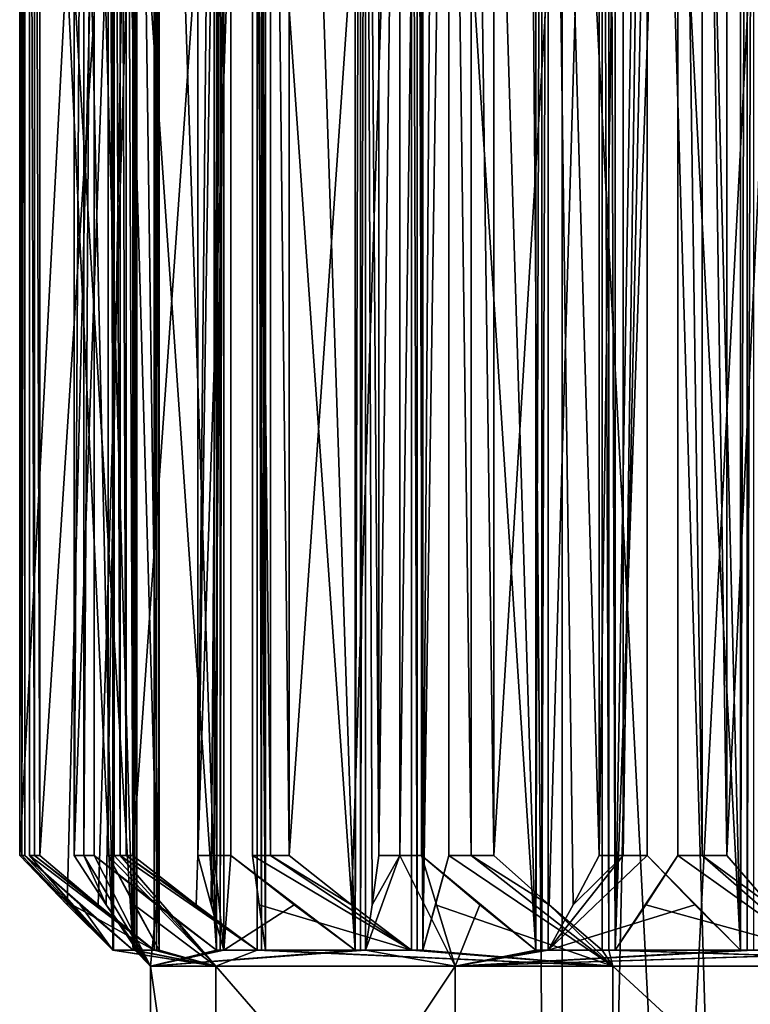
# Model space of a CAD drawing. Units: inches. Extents: x -1.7 to 1.7, y -0.66 to 3.95.
# Drawn here: x -0.15 to -0.01, y 3.56 to 3.75 of the extents above; entities that cross this region are included whole.
import ezdxf

# ---------------------------------------------------------------- set-up
doc = ezdxf.new("R2010")
doc.units = ezdxf.units.IN
doc.header["$LTSCALE"] = 65.185185
doc.header["$MEASUREMENT"] = 0
for name, color, linetype in [('1010', 7, 'CONTINUOUS'), ('1050', 7, 'CONTINUOUS'), ('1051', 7, 'CONTINUOUS'), ('1052', 7, 'CONTINUOUS'), ('1053', 7, 'CONTINUOUS'), ('1054', 7, 'CONTINUOUS'), ('1055', 7, 'CONTINUOUS'), ('1056', 7, 'CONTINUOUS'), ('1057', 7, 'CONTINUOUS'), ('1058', 7, 'CONTINUOUS'), ('1059', 7, 'CONTINUOUS'), ('1060', 7, 'CONTINUOUS'), ('1061', 7, 'CONTINUOUS'), ('1062', 7, 'CONTINUOUS'), ('1063', 7, 'CONTINUOUS'), ('1064', 7, 'CONTINUOUS'), ('1065', 7, 'CONTINUOUS'), ('1066', 7, 'CONTINUOUS'), ('1067', 7, 'CONTINUOUS'), ('1068', 7, 'CONTINUOUS'), ('1069', 7, 'CONTINUOUS'), ('1070', 7, 'CONTINUOUS'), ('1071', 7, 'CONTINUOUS'), ('1072', 7, 'CONTINUOUS'), ('1073', 7, 'CONTINUOUS'), ('1074', 7, 'CONTINUOUS'), ('1075', 7, 'CONTINUOUS'), ('1076', 7, 'CONTINUOUS'), ('1077', 7, 'CONTINUOUS'), ('1078', 7, 'CONTINUOUS'), ('1079', 7, 'CONTINUOUS'), ('1162', 7, 'CONTINUOUS'), ('1165', 7, 'CONTINUOUS'), ('1178', 7, 'CONTINUOUS'), ('1179', 7, 'CONTINUOUS'), ('1180', 7, 'CONTINUOUS'), ('1181', 7, 'CONTINUOUS')]:
    doc.layers.add(name, color=color, linetype=linetype)

msp = doc.modelspace()

# ---------------------------------------------------------------- linework, layer by layer
at = {"layer": '1010', "color": 3, "linetype": 'CONTINUOUS'}
for points in [[(-0.1501, 3.918, -0.0109), (-0.14968, 3.918, -0.01573), (-0.1501, 3.58775, -0.0109), (-0.1501, 3.918, -0.0109)], [(-0.1501, 3.58775, -0.0109), (-0.14968, 3.918, -0.01573), (-0.14968, 3.58775, -0.01573), (-0.1501, 3.58775, -0.0109)], [(-0.14968, 3.918, -0.01573), (-0.14909, 3.918, -0.02055), (-0.14968, 3.58775, -0.01573), (-0.14968, 3.918, -0.01573)], [(-0.14968, 3.58775, -0.01573), (-0.14909, 3.918, -0.02055), (-0.14909, 3.58775, -0.02055), (-0.14968, 3.58775, -0.01573)], [(-0.14721, 3.918, 0.03129), (-0.14814, 3.918, 0.02653), (-0.14721, 3.58775, 0.03129), (-0.14721, 3.918, 0.03129)], [(-0.14721, 3.58775, 0.03129), (-0.14814, 3.918, 0.02653), (-0.14814, 3.58775, 0.02653), (-0.14721, 3.58775, 0.03129)], [(-0.14613, 3.918, 0.03602), (-0.14721, 3.918, 0.03129), (-0.14613, 3.58775, 0.03602), (-0.14613, 3.918, 0.03602)], [(-0.14613, 3.58775, 0.03602), (-0.14721, 3.918, 0.03129), (-0.14721, 3.58775, 0.03129), (-0.14613, 3.58775, 0.03602)], [(-0.13939, 3.918, -0.05675), (-0.13749, 3.918, -0.06121), (-0.13939, 3.58775, -0.05675), (-0.13939, 3.918, -0.05675)], [(-0.13939, 3.58775, -0.05675), (-0.13749, 3.918, -0.06121), (-0.13749, 3.58775, -0.06121), (-0.13939, 3.58775, -0.05675)], [(-0.13749, 3.918, -0.06121), (-0.13544, 3.918, -0.06561), (-0.13749, 3.58775, -0.06121), (-0.13749, 3.918, -0.06121)], [(-0.13749, 3.58775, -0.06121), (-0.13544, 3.918, -0.06561), (-0.13544, 3.58775, -0.06561), (-0.13749, 3.58775, -0.06121)], [(-0.13153, 3.918, 0.07314), (-0.1327, 3.918, 0.07101), (-0.13153, 3.58775, 0.07314), (-0.13153, 3.918, 0.07314)], [(-0.13153, 3.58775, 0.07314), (-0.1327, 3.918, 0.07101), (-0.1327, 3.58775, 0.07101), (-0.13153, 3.58775, 0.07314)], [(-0.13034, 3.918, 0.07525), (-0.13153, 3.918, 0.07314), (-0.13034, 3.58775, 0.07525), (-0.13034, 3.918, 0.07525)], [(-0.13034, 3.58775, 0.07525), (-0.13153, 3.918, 0.07314), (-0.13153, 3.58775, 0.07314), (-0.13034, 3.58775, 0.07525)], [(-0.12911, 3.918, 0.07734), (-0.13034, 3.918, 0.07525), (-0.12911, 3.58775, 0.07734), (-0.12911, 3.918, 0.07734)], [(-0.12911, 3.58775, 0.07734), (-0.13034, 3.918, 0.07525), (-0.13034, 3.58775, 0.07525), (-0.12911, 3.58775, 0.07734)], [(-0.12784, 3.918, 0.07941), (-0.12911, 3.918, 0.07734), (-0.12784, 3.58775, 0.07941), (-0.12784, 3.918, 0.07941)], [(-0.12784, 3.58775, 0.07941), (-0.12911, 3.918, 0.07734), (-0.12911, 3.58775, 0.07734), (-0.12784, 3.58775, 0.07941)], [(-0.11503, 3.918, -0.09705), (-0.11184, 3.918, -0.1007), (-0.11503, 3.58775, -0.09705), (-0.11503, 3.918, -0.09705)], [(-0.11503, 3.58775, -0.09705), (-0.11184, 3.918, -0.1007), (-0.11184, 3.58775, -0.1007), (-0.11503, 3.58775, -0.09705)], [(-0.11184, 3.918, -0.1007), (-0.10854, 3.918, -0.10426), (-0.11184, 3.58775, -0.1007), (-0.11184, 3.918, -0.1007)], [(-0.11184, 3.58775, -0.1007), (-0.10854, 3.918, -0.10426), (-0.10854, 3.58775, -0.10426), (-0.11184, 3.58775, -0.1007)], [(-0.1007, 3.918, 0.11184), (-0.10426, 3.918, 0.10854), (-0.1007, 3.58775, 0.11184), (-0.1007, 3.918, 0.11184)], [(-0.1007, 3.58775, 0.11184), (-0.10426, 3.918, 0.10854), (-0.10426, 3.58775, 0.10854), (-0.1007, 3.58775, 0.11184)], [(-0.09705, 3.918, 0.11503), (-0.1007, 3.918, 0.11184), (-0.09705, 3.58775, 0.11503), (-0.09705, 3.918, 0.11503)], [(-0.09705, 3.58775, 0.11503), (-0.1007, 3.918, 0.11184), (-0.1007, 3.58775, 0.11184), (-0.09705, 3.58775, 0.11503)], [(-0.07941, 3.918, -0.12784), (-0.07525, 3.918, -0.13034), (-0.07941, 3.58775, -0.12784), (-0.07941, 3.918, -0.12784)], [(-0.07941, 3.58775, -0.12784), (-0.07525, 3.918, -0.13034), (-0.07525, 3.58775, -0.13034), (-0.07941, 3.58775, -0.12784)], [(-0.07525, 3.918, -0.13034), (-0.07101, 3.918, -0.1327), (-0.07525, 3.58775, -0.13034), (-0.07525, 3.918, -0.13034)], [(-0.07525, 3.58775, -0.13034), (-0.07101, 3.918, -0.1327), (-0.07101, 3.58775, -0.1327), (-0.07525, 3.58775, -0.13034)], [(-0.06121, 3.918, 0.13749), (-0.06561, 3.918, 0.13544), (-0.06121, 3.58775, 0.13749), (-0.06121, 3.918, 0.13749)], [(-0.06121, 3.58775, 0.13749), (-0.06561, 3.918, 0.13544), (-0.06561, 3.58775, 0.13544), (-0.06121, 3.58775, 0.13749)], [(-0.05675, 3.918, 0.13939), (-0.06121, 3.918, 0.13749), (-0.05675, 3.58775, 0.13939), (-0.05675, 3.918, 0.13939)], [(-0.05675, 3.58775, 0.13939), (-0.06121, 3.918, 0.13749), (-0.06121, 3.58775, 0.13749), (-0.05675, 3.58775, 0.13939)], [(-0.03602, 3.918, -0.14613), (-0.03129, 3.918, -0.14721), (-0.03602, 3.58775, -0.14613), (-0.03602, 3.918, -0.14613)], [(-0.03602, 3.58775, -0.14613), (-0.03129, 3.918, -0.14721), (-0.03129, 3.58775, -0.14721), (-0.03602, 3.58775, -0.14613)], [(-0.03129, 3.918, -0.14721), (-0.02653, 3.918, -0.14814), (-0.03129, 3.58775, -0.14721), (-0.03129, 3.918, -0.14721)], [(-0.03129, 3.58775, -0.14721), (-0.02653, 3.918, -0.14814), (-0.02653, 3.58775, -0.14814), (-0.03129, 3.58775, -0.14721)], [(-0.01573, 3.918, 0.14968), (-0.02055, 3.918, 0.14909), (-0.01573, 3.58775, 0.14968), (-0.01573, 3.918, 0.14968)], [(-0.01573, 3.58775, 0.14968), (-0.02055, 3.918, 0.14909), (-0.02055, 3.58775, 0.14909), (-0.01573, 3.58775, 0.14968)], [(-0.0109, 3.918, 0.1501), (-0.01573, 3.918, 0.14968), (-0.0109, 3.58775, 0.1501), (-0.0109, 3.918, 0.1501)], [(-0.0109, 3.58775, 0.1501), (-0.01573, 3.918, 0.14968), (-0.01573, 3.58775, 0.14968), (-0.0109, 3.58775, 0.1501)]]:
    msp.add_3dface(points, dxfattribs=at)
at = {"layer": '1050', "color": 3, "linetype": 'CONTINUOUS'}
for points in [[(-0.0109, 3.918, 0.1501), (-0.0109, 3.58775, 0.1501), (0.0056, 3.9366, 0.13178), (-0.0109, 3.918, 0.1501)], [(0.0056, 3.9366, 0.13178), (-0.0109, 3.58775, 0.1501), (-0.00249, 3.57804, 0.14076), (0.0056, 3.9366, 0.13178)]]:
    msp.add_3dface(points, dxfattribs=at)
at = {"layer": '1051', "color": 3, "linetype": 'CONTINUOUS'}
for points in [[(-0.02683, 3.92771, 0.13821), (-0.03288, 3.9366, 0.12774), (-0.03288, 3.56915, 0.12774), (-0.02683, 3.92771, 0.13821)], [(-0.02055, 3.918, 0.14909), (-0.02683, 3.92771, 0.13821), (-0.03288, 3.56915, 0.12774), (-0.02055, 3.918, 0.14909)], [(-0.02055, 3.58775, 0.14909), (-0.02055, 3.918, 0.14909), (-0.03288, 3.56915, 0.12774), (-0.02055, 3.58775, 0.14909)], [(-0.02055, 3.58775, 0.14909), (-0.03288, 3.56915, 0.12774), (-0.02683, 3.57804, 0.13821), (-0.02055, 3.58775, 0.14909)]]:
    msp.add_3dface(points, dxfattribs=at)
at = {"layer": '1052', "color": 3, "linetype": 'CONTINUOUS'}
for points in [[(-0.03414, 3.9366, 0.12741), (-0.0354, 3.9366, 0.12706), (-0.03414, 3.56915, 0.12741), (-0.03414, 3.9366, 0.12741)], [(-0.0354, 3.9366, 0.12706), (-0.0354, 3.56915, 0.12706), (-0.03414, 3.56915, 0.12741), (-0.0354, 3.9366, 0.12706)], [(-0.03288, 3.9366, 0.12774), (-0.03414, 3.9366, 0.12741), (-0.03288, 3.56915, 0.12774), (-0.03288, 3.9366, 0.12774)], [(-0.03414, 3.9366, 0.12741), (-0.03414, 3.56915, 0.12741), (-0.03288, 3.56915, 0.12774), (-0.03414, 3.9366, 0.12741)]]:
    msp.add_3dface(points, dxfattribs=at)
at = {"layer": '1053', "color": 3, "linetype": 'CONTINUOUS'}
for points in [[(-0.05675, 3.918, 0.13939), (-0.05675, 3.58775, 0.13939), (-0.0354, 3.9366, 0.12706), (-0.05675, 3.918, 0.13939)], [(-0.0354, 3.9366, 0.12706), (-0.05675, 3.58775, 0.13939), (-0.04586, 3.57804, 0.13311), (-0.0354, 3.9366, 0.12706)], [(-0.0354, 3.9366, 0.12706), (-0.04586, 3.57804, 0.13311), (-0.0354, 3.56915, 0.12706), (-0.0354, 3.9366, 0.12706)]]:
    msp.add_3dface(points, dxfattribs=at)
at = {"layer": '1054', "color": 3, "linetype": 'CONTINUOUS'}
for points in [[(-0.06823, 3.92771, 0.12315), (-0.07074, 3.9366, 0.11133), (-0.07074, 3.56915, 0.11133), (-0.06823, 3.92771, 0.12315)], [(-0.06561, 3.918, 0.13544), (-0.06823, 3.92771, 0.12315), (-0.07074, 3.56915, 0.11133), (-0.06561, 3.918, 0.13544)], [(-0.06561, 3.58775, 0.13544), (-0.06561, 3.918, 0.13544), (-0.07074, 3.56915, 0.11133), (-0.06561, 3.58775, 0.13544)], [(-0.06561, 3.58775, 0.13544), (-0.07074, 3.56915, 0.11133), (-0.06823, 3.57804, 0.12316), (-0.06561, 3.58775, 0.13544)]]:
    msp.add_3dface(points, dxfattribs=at)
at = {"layer": '1055', "color": 3, "linetype": 'CONTINUOUS'}
for points in [[(-0.07184, 3.9366, 0.11062), (-0.07293, 3.9366, 0.10991), (-0.07184, 3.56915, 0.11062), (-0.07184, 3.9366, 0.11062)], [(-0.07293, 3.9366, 0.10991), (-0.07293, 3.56915, 0.10991), (-0.07184, 3.56915, 0.11062), (-0.07293, 3.9366, 0.10991)], [(-0.07074, 3.9366, 0.11133), (-0.07184, 3.9366, 0.11062), (-0.07074, 3.56915, 0.11133), (-0.07074, 3.9366, 0.11133)], [(-0.07184, 3.9366, 0.11062), (-0.07184, 3.56915, 0.11062), (-0.07074, 3.56915, 0.11133), (-0.07184, 3.9366, 0.11062)]]:
    msp.add_3dface(points, dxfattribs=at)
at = {"layer": '1056', "color": 3, "linetype": 'CONTINUOUS'}
for points in [[(-0.09705, 3.918, 0.11503), (-0.09705, 3.58775, 0.11503), (-0.07293, 3.9366, 0.10991), (-0.09705, 3.918, 0.11503)], [(-0.07293, 3.9366, 0.10991), (-0.09705, 3.58775, 0.11503), (-0.08475, 3.57804, 0.11242), (-0.07293, 3.9366, 0.10991)], [(-0.07293, 3.9366, 0.10991), (-0.08475, 3.57804, 0.11242), (-0.07293, 3.56915, 0.10991), (-0.07293, 3.9366, 0.10991)]]:
    msp.add_3dface(points, dxfattribs=at)
at = {"layer": '1057', "color": 3, "linetype": 'CONTINUOUS'}
for points in [[(-0.10294, 3.92771, 0.09604), (-0.10168, 3.9366, 0.08402), (-0.10168, 3.56915, 0.08402), (-0.10294, 3.92771, 0.09604)], [(-0.10426, 3.918, 0.10854), (-0.10294, 3.92771, 0.09604), (-0.10168, 3.56915, 0.08402), (-0.10426, 3.918, 0.10854)], [(-0.10426, 3.58775, 0.10854), (-0.10426, 3.918, 0.10854), (-0.10168, 3.56915, 0.08402), (-0.10426, 3.58775, 0.10854)], [(-0.10426, 3.58775, 0.10854), (-0.10168, 3.56915, 0.08402), (-0.10294, 3.57804, 0.09604), (-0.10426, 3.58775, 0.10854)]]:
    msp.add_3dface(points, dxfattribs=at)
at = {"layer": '1058', "color": 3, "linetype": 'CONTINUOUS'}
for points in [[(-0.10251, 3.9366, 0.08301), (-0.10332, 3.9366, 0.08199), (-0.10251, 3.56915, 0.08301), (-0.10251, 3.9366, 0.08301)], [(-0.10332, 3.9366, 0.08199), (-0.10332, 3.56915, 0.08199), (-0.10251, 3.56915, 0.08301), (-0.10332, 3.9366, 0.08199)], [(-0.10168, 3.9366, 0.08402), (-0.10251, 3.9366, 0.08301), (-0.10168, 3.56915, 0.08402), (-0.10168, 3.9366, 0.08402)], [(-0.10251, 3.9366, 0.08301), (-0.10251, 3.56915, 0.08301), (-0.10168, 3.56915, 0.08402), (-0.10251, 3.9366, 0.08301)]]:
    msp.add_3dface(points, dxfattribs=at)
at = {"layer": '1059', "color": 3, "linetype": 'CONTINUOUS'}
for points in [[(-0.12784, 3.918, 0.07941), (-0.12784, 3.58775, 0.07941), (-0.10332, 3.9366, 0.08199), (-0.12784, 3.918, 0.07941)], [(-0.10332, 3.9366, 0.08199), (-0.12784, 3.58775, 0.07941), (-0.11534, 3.57804, 0.08073), (-0.10332, 3.9366, 0.08199)], [(-0.10332, 3.9366, 0.08199), (-0.11534, 3.57804, 0.08073), (-0.10332, 3.56915, 0.08199), (-0.10332, 3.9366, 0.08199)]]:
    msp.add_3dface(points, dxfattribs=at)
at = {"layer": '1060', "color": 3, "linetype": 'CONTINUOUS'}
for points in [[(-0.12758, 3.92771, 0.05953), (-0.12267, 3.9366, 0.04848), (-0.12267, 3.56915, 0.04848), (-0.12758, 3.92771, 0.05953)], [(-0.1327, 3.918, 0.07101), (-0.12758, 3.92771, 0.05953), (-0.12267, 3.56915, 0.04848), (-0.1327, 3.918, 0.07101)], [(-0.1327, 3.58775, 0.07101), (-0.1327, 3.918, 0.07101), (-0.12267, 3.56915, 0.04848), (-0.1327, 3.58775, 0.07101)], [(-0.1327, 3.58775, 0.07101), (-0.12267, 3.56915, 0.04848), (-0.12759, 3.57804, 0.05953), (-0.1327, 3.58775, 0.07101)]]:
    msp.add_3dface(points, dxfattribs=at)
at = {"layer": '1061', "color": 3, "linetype": 'CONTINUOUS'}
for points in [[(-0.12314, 3.9366, 0.04727), (-0.1236, 3.9366, 0.04605), (-0.12314, 3.56915, 0.04727), (-0.12314, 3.9366, 0.04727)], [(-0.1236, 3.9366, 0.04605), (-0.1236, 3.56915, 0.04605), (-0.12314, 3.56915, 0.04727), (-0.1236, 3.9366, 0.04605)], [(-0.12267, 3.9366, 0.04848), (-0.12314, 3.9366, 0.04727), (-0.12267, 3.56915, 0.04848), (-0.12267, 3.9366, 0.04848)], [(-0.12314, 3.9366, 0.04727), (-0.12314, 3.56915, 0.04727), (-0.12267, 3.56915, 0.04848), (-0.12314, 3.9366, 0.04727)]]:
    msp.add_3dface(points, dxfattribs=at)
at = {"layer": '1062', "color": 3, "linetype": 'CONTINUOUS'}
for points in [[(-0.14613, 3.918, 0.03602), (-0.14613, 3.58775, 0.03602), (-0.1236, 3.9366, 0.04605), (-0.14613, 3.918, 0.03602)], [(-0.1236, 3.9366, 0.04605), (-0.14613, 3.58775, 0.03602), (-0.13464, 3.57804, 0.04113), (-0.1236, 3.9366, 0.04605)], [(-0.1236, 3.9366, 0.04605), (-0.13464, 3.57804, 0.04113), (-0.1236, 3.56915, 0.04605), (-0.1236, 3.9366, 0.04605)]]:
    msp.add_3dface(points, dxfattribs=at)
at = {"layer": '1063', "color": 3, "linetype": 'CONTINUOUS'}
for points in [[(-0.13974, 3.92771, 0.01719), (-0.13164, 3.9366, 0.0082), (-0.13164, 3.56915, 0.0082), (-0.13974, 3.92771, 0.01719)], [(-0.14814, 3.918, 0.02653), (-0.13974, 3.92771, 0.01719), (-0.13164, 3.56915, 0.0082), (-0.14814, 3.918, 0.02653)], [(-0.14814, 3.58775, 0.02653), (-0.14814, 3.918, 0.02653), (-0.13164, 3.56915, 0.0082), (-0.14814, 3.58775, 0.02653)], [(-0.14814, 3.58775, 0.02653), (-0.13164, 3.56915, 0.0082), (-0.13974, 3.57804, 0.01719), (-0.14814, 3.58775, 0.02653)]]:
    msp.add_3dface(points, dxfattribs=at)
at = {"layer": '1064', "color": 3, "linetype": 'CONTINUOUS'}
for points in [[(-0.13172, 3.9366, 0.0069), (-0.13178, 3.9366, 0.0056), (-0.13172, 3.56915, 0.0069), (-0.13172, 3.9366, 0.0069)], [(-0.13178, 3.9366, 0.0056), (-0.13178, 3.56915, 0.0056), (-0.13172, 3.56915, 0.0069), (-0.13178, 3.9366, 0.0056)], [(-0.13164, 3.9366, 0.0082), (-0.13172, 3.9366, 0.0069), (-0.13164, 3.56915, 0.0082), (-0.13164, 3.9366, 0.0082)], [(-0.13172, 3.9366, 0.0069), (-0.13172, 3.56915, 0.0069), (-0.13164, 3.56915, 0.0082), (-0.13172, 3.9366, 0.0069)]]:
    msp.add_3dface(points, dxfattribs=at)
at = {"layer": '1065', "color": 3, "linetype": 'CONTINUOUS'}
for points in [[(-0.1501, 3.918, -0.0109), (-0.1501, 3.58775, -0.0109), (-0.13178, 3.9366, 0.0056), (-0.1501, 3.918, -0.0109)], [(-0.13178, 3.9366, 0.0056), (-0.1501, 3.58775, -0.0109), (-0.14076, 3.57804, -0.00249), (-0.13178, 3.9366, 0.0056)], [(-0.13178, 3.9366, 0.0056), (-0.14076, 3.57804, -0.00249), (-0.13178, 3.56915, 0.0056), (-0.13178, 3.9366, 0.0056)]]:
    msp.add_3dface(points, dxfattribs=at)
at = {"layer": '1066', "color": 3, "linetype": 'CONTINUOUS'}
for points in [[(-0.13821, 3.92771, -0.02683), (-0.12774, 3.9366, -0.03288), (-0.12774, 3.56915, -0.03288), (-0.13821, 3.92771, -0.02683)], [(-0.14909, 3.918, -0.02055), (-0.13821, 3.92771, -0.02683), (-0.12774, 3.56915, -0.03288), (-0.14909, 3.918, -0.02055)], [(-0.14909, 3.58775, -0.02055), (-0.14909, 3.918, -0.02055), (-0.12774, 3.56915, -0.03288), (-0.14909, 3.58775, -0.02055)], [(-0.14909, 3.58775, -0.02055), (-0.12774, 3.56915, -0.03288), (-0.13821, 3.57804, -0.02683), (-0.14909, 3.58775, -0.02055)]]:
    msp.add_3dface(points, dxfattribs=at)
at = {"layer": '1067', "color": 3, "linetype": 'CONTINUOUS'}
for points in [[(-0.12774, 3.9366, -0.03288), (-0.12741, 3.9366, -0.03414), (-0.12774, 3.56915, -0.03288), (-0.12774, 3.9366, -0.03288)], [(-0.12741, 3.9366, -0.03414), (-0.12741, 3.56915, -0.03414), (-0.12774, 3.56915, -0.03288), (-0.12741, 3.9366, -0.03414)], [(-0.12741, 3.9366, -0.03414), (-0.12706, 3.9366, -0.0354), (-0.12741, 3.56915, -0.03414), (-0.12741, 3.9366, -0.03414)], [(-0.12706, 3.9366, -0.0354), (-0.12706, 3.56915, -0.0354), (-0.12741, 3.56915, -0.03414), (-0.12706, 3.9366, -0.0354)]]:
    msp.add_3dface(points, dxfattribs=at)
at = {"layer": '1068', "color": 3, "linetype": 'CONTINUOUS'}
for points in [[(-0.13939, 3.918, -0.05675), (-0.13939, 3.58775, -0.05675), (-0.12706, 3.9366, -0.0354), (-0.13939, 3.918, -0.05675)], [(-0.12706, 3.9366, -0.0354), (-0.13939, 3.58775, -0.05675), (-0.13311, 3.57804, -0.04586), (-0.12706, 3.9366, -0.0354)], [(-0.12706, 3.9366, -0.0354), (-0.13311, 3.57804, -0.04586), (-0.12706, 3.56915, -0.0354), (-0.12706, 3.9366, -0.0354)]]:
    msp.add_3dface(points, dxfattribs=at)
at = {"layer": '1069', "color": 3, "linetype": 'CONTINUOUS'}
for points in [[(-0.12315, 3.92771, -0.06823), (-0.11133, 3.9366, -0.07074), (-0.11133, 3.56915, -0.07074), (-0.12315, 3.92771, -0.06823)], [(-0.13544, 3.918, -0.06561), (-0.12315, 3.92771, -0.06823), (-0.11133, 3.56915, -0.07074), (-0.13544, 3.918, -0.06561)], [(-0.13544, 3.58775, -0.06561), (-0.13544, 3.918, -0.06561), (-0.11133, 3.56915, -0.07074), (-0.13544, 3.58775, -0.06561)], [(-0.13544, 3.58775, -0.06561), (-0.11133, 3.56915, -0.07074), (-0.12316, 3.57804, -0.06823), (-0.13544, 3.58775, -0.06561)]]:
    msp.add_3dface(points, dxfattribs=at)
at = {"layer": '1070', "color": 3, "linetype": 'CONTINUOUS'}
for points in [[(-0.11133, 3.9366, -0.07074), (-0.11062, 3.9366, -0.07184), (-0.11133, 3.56915, -0.07074), (-0.11133, 3.9366, -0.07074)], [(-0.11062, 3.9366, -0.07184), (-0.11062, 3.56915, -0.07184), (-0.11133, 3.56915, -0.07074), (-0.11062, 3.9366, -0.07184)], [(-0.11062, 3.9366, -0.07184), (-0.10991, 3.9366, -0.07293), (-0.11062, 3.56915, -0.07184), (-0.11062, 3.9366, -0.07184)], [(-0.10991, 3.9366, -0.07293), (-0.10991, 3.56915, -0.07293), (-0.11062, 3.56915, -0.07184), (-0.10991, 3.9366, -0.07293)]]:
    msp.add_3dface(points, dxfattribs=at)
at = {"layer": '1071', "color": 3, "linetype": 'CONTINUOUS'}
for points in [[(-0.11503, 3.918, -0.09705), (-0.11503, 3.58775, -0.09705), (-0.10991, 3.9366, -0.07293), (-0.11503, 3.918, -0.09705)], [(-0.10991, 3.9366, -0.07293), (-0.11503, 3.58775, -0.09705), (-0.11242, 3.57804, -0.08475), (-0.10991, 3.9366, -0.07293)], [(-0.10991, 3.9366, -0.07293), (-0.11242, 3.57804, -0.08475), (-0.10991, 3.56915, -0.07293), (-0.10991, 3.9366, -0.07293)]]:
    msp.add_3dface(points, dxfattribs=at)
at = {"layer": '1072', "color": 3, "linetype": 'CONTINUOUS'}
for points in [[(-0.09604, 3.92771, -0.10294), (-0.08402, 3.9366, -0.10168), (-0.08402, 3.56915, -0.10168), (-0.09604, 3.92771, -0.10294)], [(-0.10854, 3.918, -0.10426), (-0.09604, 3.92771, -0.10294), (-0.08402, 3.56915, -0.10168), (-0.10854, 3.918, -0.10426)], [(-0.10854, 3.58775, -0.10426), (-0.10854, 3.918, -0.10426), (-0.08402, 3.56915, -0.10168), (-0.10854, 3.58775, -0.10426)], [(-0.10854, 3.58775, -0.10426), (-0.08402, 3.56915, -0.10168), (-0.09604, 3.57804, -0.10294), (-0.10854, 3.58775, -0.10426)]]:
    msp.add_3dface(points, dxfattribs=at)
at = {"layer": '1073', "color": 3, "linetype": 'CONTINUOUS'}
for points in [[(-0.08402, 3.9366, -0.10168), (-0.08301, 3.9366, -0.10251), (-0.08402, 3.56915, -0.10168), (-0.08402, 3.9366, -0.10168)], [(-0.08301, 3.9366, -0.10251), (-0.08301, 3.56915, -0.10251), (-0.08402, 3.56915, -0.10168), (-0.08301, 3.9366, -0.10251)], [(-0.08301, 3.9366, -0.10251), (-0.08199, 3.9366, -0.10332), (-0.08301, 3.56915, -0.10251), (-0.08301, 3.9366, -0.10251)], [(-0.08199, 3.9366, -0.10332), (-0.08199, 3.56915, -0.10332), (-0.08301, 3.56915, -0.10251), (-0.08199, 3.9366, -0.10332)]]:
    msp.add_3dface(points, dxfattribs=at)
at = {"layer": '1074', "color": 3, "linetype": 'CONTINUOUS'}
for points in [[(-0.07941, 3.918, -0.12784), (-0.07941, 3.58775, -0.12784), (-0.08199, 3.9366, -0.10332), (-0.07941, 3.918, -0.12784)], [(-0.08199, 3.9366, -0.10332), (-0.07941, 3.58775, -0.12784), (-0.08073, 3.57804, -0.11534), (-0.08199, 3.9366, -0.10332)], [(-0.08199, 3.9366, -0.10332), (-0.08073, 3.57804, -0.11534), (-0.08199, 3.56915, -0.10332), (-0.08199, 3.9366, -0.10332)]]:
    msp.add_3dface(points, dxfattribs=at)
at = {"layer": '1075', "color": 3, "linetype": 'CONTINUOUS'}
for points in [[(-0.05953, 3.92771, -0.12758), (-0.04848, 3.9366, -0.12267), (-0.04848, 3.56915, -0.12267), (-0.05953, 3.92771, -0.12758)], [(-0.07101, 3.918, -0.1327), (-0.05953, 3.92771, -0.12758), (-0.04848, 3.56915, -0.12267), (-0.07101, 3.918, -0.1327)], [(-0.07101, 3.58775, -0.1327), (-0.07101, 3.918, -0.1327), (-0.04848, 3.56915, -0.12267), (-0.07101, 3.58775, -0.1327)], [(-0.07101, 3.58775, -0.1327), (-0.04848, 3.56915, -0.12267), (-0.05953, 3.57804, -0.12759), (-0.07101, 3.58775, -0.1327)]]:
    msp.add_3dface(points, dxfattribs=at)
at = {"layer": '1076', "color": 3, "linetype": 'CONTINUOUS'}
for points in [[(-0.04848, 3.9366, -0.12267), (-0.04727, 3.9366, -0.12314), (-0.04848, 3.56915, -0.12267), (-0.04848, 3.9366, -0.12267)], [(-0.04727, 3.9366, -0.12314), (-0.04727, 3.56915, -0.12314), (-0.04848, 3.56915, -0.12267), (-0.04727, 3.9366, -0.12314)], [(-0.04727, 3.9366, -0.12314), (-0.04605, 3.9366, -0.1236), (-0.04727, 3.56915, -0.12314), (-0.04727, 3.9366, -0.12314)], [(-0.04605, 3.9366, -0.1236), (-0.04605, 3.56915, -0.1236), (-0.04727, 3.56915, -0.12314), (-0.04605, 3.9366, -0.1236)]]:
    msp.add_3dface(points, dxfattribs=at)
at = {"layer": '1077', "color": 3, "linetype": 'CONTINUOUS'}
for points in [[(-0.03602, 3.918, -0.14613), (-0.03602, 3.58775, -0.14613), (-0.04605, 3.9366, -0.1236), (-0.03602, 3.918, -0.14613)], [(-0.04605, 3.9366, -0.1236), (-0.03602, 3.58775, -0.14613), (-0.04113, 3.57804, -0.13464), (-0.04605, 3.9366, -0.1236)], [(-0.04605, 3.9366, -0.1236), (-0.04113, 3.57804, -0.13464), (-0.04605, 3.56915, -0.1236), (-0.04605, 3.9366, -0.1236)]]:
    msp.add_3dface(points, dxfattribs=at)
at = {"layer": '1078', "color": 3, "linetype": 'CONTINUOUS'}
for points in [[(-0.01719, 3.92771, -0.13974), (-0.0082, 3.9366, -0.13164), (-0.0082, 3.56915, -0.13164), (-0.01719, 3.92771, -0.13974)], [(-0.02653, 3.918, -0.14814), (-0.01719, 3.92771, -0.13974), (-0.0082, 3.56915, -0.13164), (-0.02653, 3.918, -0.14814)], [(-0.02653, 3.58775, -0.14814), (-0.02653, 3.918, -0.14814), (-0.0082, 3.56915, -0.13164), (-0.02653, 3.58775, -0.14814)], [(-0.02653, 3.58775, -0.14814), (-0.0082, 3.56915, -0.13164), (-0.01719, 3.57804, -0.13974), (-0.02653, 3.58775, -0.14814)]]:
    msp.add_3dface(points, dxfattribs=at)
at = {"layer": '1079', "color": 3, "linetype": 'CONTINUOUS'}
for points in [[(-0.0082, 3.9366, -0.13164), (-0.0069, 3.9366, -0.13172), (-0.0082, 3.56915, -0.13164), (-0.0082, 3.9366, -0.13164)], [(-0.0069, 3.9366, -0.13172), (-0.0069, 3.56915, -0.13172), (-0.0082, 3.56915, -0.13164), (-0.0069, 3.9366, -0.13172)], [(-0.0069, 3.9366, -0.13172), (-0.0056, 3.9366, -0.13178), (-0.0069, 3.56915, -0.13172), (-0.0069, 3.9366, -0.13172)], [(-0.0056, 3.9366, -0.13178), (-0.0056, 3.56915, -0.13178), (-0.0069, 3.56915, -0.13172), (-0.0056, 3.9366, -0.13178)]]:
    msp.add_3dface(points, dxfattribs=at)
at = {"layer": '1162', "color": 3, "linetype": 'CONTINUOUS'}
for points in [[(-0.0433, 3.886, 0.025), (-0.0433, 3.046, -0.025), (-0.05, 3.886), (-0.0433, 3.886, 0.025)], [(-0.05, 3.886), (-0.0433, 3.046, -0.025), (-0.0433, 3.886, -0.025), (-0.05, 3.886)], [(-0.0433, 3.046, 0.025), (-0.0433, 3.046, -0.025), (-0.0433, 3.886, 0.025), (-0.0433, 3.046, 0.025)], [(-0.0433, 3.046, -0.025), (0, 3.046, -0.05), (-0.0433, 3.886, -0.025), (-0.0433, 3.046, -0.025)], [(-0.0433, 3.886, -0.025), (0, 3.046, -0.05), (-0.025, 3.886, -0.0433), (-0.0433, 3.886, -0.025)], [(-0.025, 3.886, -0.0433), (0, 3.046, -0.05), (0, 3.886, -0.05), (-0.025, 3.886, -0.0433)]]:
    msp.add_3dface(points, dxfattribs=at)
at = {"layer": '1165', "color": 3, "linetype": 'CONTINUOUS'}
for points in [[(-0.0433, 3.046, 0.025), (-0.0433, 3.886, 0.025), (-0.025, 3.886, 0.0433), (-0.0433, 3.046, 0.025)], [(0, 3.046, 0.05), (-0.0433, 3.046, 0.025), (0, 3.886, 0.05), (0, 3.046, 0.05)], [(0, 3.886, 0.05), (-0.0433, 3.046, 0.025), (-0.025, 3.886, 0.0433), (0, 3.886, 0.05)]]:
    msp.add_3dface(points, dxfattribs=at)
at = {"layer": '1178', "color": 3, "linetype": 'CONTINUOUS'}
for points in [[(-0.06438, 3.476, -0.1115), (-0.12436, 3.476, -0.03332), (-0.06438, 3.566, -0.1115), (-0.06438, 3.476, -0.1115)], [(-0.12436, 3.476, -0.03332), (-0.1115, 3.476, 0.06438), (-0.12436, 3.566, -0.03332), (-0.12436, 3.476, -0.03332)], [(-0.06438, 3.566, -0.1115), (-0.12436, 3.476, -0.03332), (-0.12436, 3.566, -0.03332), (-0.06438, 3.566, -0.1115)], [(-0.12436, 3.566, -0.03332), (-0.1115, 3.476, 0.06438), (-0.1115, 3.566, 0.06438), (-0.12436, 3.566, -0.03332)], [(0.03332, 3.476, -0.12436), (-0.06438, 3.476, -0.1115), (0.03332, 3.566, -0.12436), (0.03332, 3.476, -0.12436)], [(0.03332, 3.566, -0.12436), (-0.06438, 3.476, -0.1115), (-0.06438, 3.566, -0.1115), (0.03332, 3.566, -0.12436)]]:
    msp.add_3dface(points, dxfattribs=at)
at = {"layer": '1179', "color": 3, "linetype": 'CONTINUOUS'}
for points in [[(-0.1501, 3.58775, -0.0109), (-0.14968, 3.58775, -0.01573), (-0.14076, 3.57804, -0.00249), (-0.1501, 3.58775, -0.0109)], [(-0.14968, 3.58775, -0.01573), (-0.14909, 3.58775, -0.02055), (-0.13178, 3.56915, 0.0056), (-0.14968, 3.58775, -0.01573)], [(-0.14076, 3.57804, -0.00249), (-0.14968, 3.58775, -0.01573), (-0.13178, 3.56915, 0.0056), (-0.14076, 3.57804, -0.00249)], [(-0.14909, 3.58775, -0.02055), (-0.13821, 3.57804, -0.02683), (-0.13178, 3.56915, 0.0056), (-0.14909, 3.58775, -0.02055)], [(-0.14721, 3.58775, 0.03129), (-0.14814, 3.58775, 0.02653), (-0.1236, 3.56915, 0.04605), (-0.14721, 3.58775, 0.03129)], [(-0.14814, 3.58775, 0.02653), (-0.13974, 3.57804, 0.01719), (-0.1236, 3.56915, 0.04605), (-0.14814, 3.58775, 0.02653)], [(-0.14613, 3.58775, 0.03602), (-0.14721, 3.58775, 0.03129), (-0.13464, 3.57804, 0.04113), (-0.14613, 3.58775, 0.03602)], [(-0.13464, 3.57804, 0.04113), (-0.14721, 3.58775, 0.03129), (-0.1236, 3.56915, 0.04605), (-0.13464, 3.57804, 0.04113)], [(-0.13939, 3.58775, -0.05675), (-0.13749, 3.58775, -0.06121), (-0.13311, 3.57804, -0.04586), (-0.13939, 3.58775, -0.05675)], [(-0.13749, 3.58775, -0.06121), (-0.13544, 3.58775, -0.06561), (-0.12436, 3.566, -0.03332), (-0.13749, 3.58775, -0.06121)], [(-0.13749, 3.58775, -0.06121), (-0.12436, 3.566, -0.03332), (-0.13311, 3.57804, -0.04586), (-0.13749, 3.58775, -0.06121)], [(-0.12436, 3.566, -0.03332), (-0.13544, 3.58775, -0.06561), (-0.12316, 3.57804, -0.06823), (-0.12436, 3.566, -0.03332)], [(-0.13153, 3.58775, 0.07314), (-0.1327, 3.58775, 0.07101), (-0.1115, 3.566, 0.06438), (-0.13153, 3.58775, 0.07314)], [(-0.1115, 3.566, 0.06438), (-0.1327, 3.58775, 0.07101), (-0.12759, 3.57804, 0.05953), (-0.1115, 3.566, 0.06438)], [(-0.13034, 3.58775, 0.07525), (-0.13153, 3.58775, 0.07314), (-0.1115, 3.566, 0.06438), (-0.13034, 3.58775, 0.07525)], [(-0.11503, 3.58775, -0.09705), (-0.11184, 3.58775, -0.1007), (-0.11242, 3.57804, -0.08475), (-0.11503, 3.58775, -0.09705)], [(-0.11242, 3.57804, -0.08475), (-0.11184, 3.58775, -0.1007), (-0.10991, 3.56915, -0.07293), (-0.11242, 3.57804, -0.08475)], [(-0.11184, 3.58775, -0.1007), (-0.10854, 3.58775, -0.10426), (-0.10991, 3.56915, -0.07293), (-0.11184, 3.58775, -0.1007)], [(-0.10854, 3.58775, -0.10426), (-0.09604, 3.57804, -0.10294), (-0.10991, 3.56915, -0.07293), (-0.10854, 3.58775, -0.10426)], [(-0.07525, 3.58775, -0.13034), (-0.06438, 3.566, -0.1115), (-0.08199, 3.56915, -0.10332), (-0.07525, 3.58775, -0.13034)], [(-0.08073, 3.57804, -0.11534), (-0.07525, 3.58775, -0.13034), (-0.08199, 3.56915, -0.10332), (-0.08073, 3.57804, -0.11534)], [(-0.07941, 3.58775, -0.12784), (-0.07525, 3.58775, -0.13034), (-0.08073, 3.57804, -0.11534), (-0.07941, 3.58775, -0.12784)], [(-0.07525, 3.58775, -0.13034), (-0.07101, 3.58775, -0.1327), (-0.06438, 3.566, -0.1115), (-0.07525, 3.58775, -0.13034)], [(-0.06438, 3.566, -0.1115), (-0.07101, 3.58775, -0.1327), (-0.05953, 3.57804, -0.12759), (-0.06438, 3.566, -0.1115)], [(-0.03129, 3.58775, -0.14721), (-0.02653, 3.58775, -0.14814), (-0.04605, 3.56915, -0.1236), (-0.03129, 3.58775, -0.14721)], [(-0.04113, 3.57804, -0.13464), (-0.03129, 3.58775, -0.14721), (-0.04605, 3.56915, -0.1236), (-0.04113, 3.57804, -0.13464)], [(-0.02653, 3.58775, -0.14814), (-0.01719, 3.57804, -0.13974), (-0.04605, 3.56915, -0.1236), (-0.02653, 3.58775, -0.14814)], [(-0.03602, 3.58775, -0.14613), (-0.03129, 3.58775, -0.14721), (-0.04113, 3.57804, -0.13464), (-0.03602, 3.58775, -0.14613)], [(-0.13974, 3.57804, 0.01719), (-0.13164, 3.56915, 0.0082), (-0.1236, 3.56915, 0.04605), (-0.13974, 3.57804, 0.01719)], [(-0.13821, 3.57804, -0.02683), (-0.12774, 3.56915, -0.03288), (-0.13178, 3.56915, 0.0056), (-0.13821, 3.57804, -0.02683)], [(-0.13311, 3.57804, -0.04586), (-0.12436, 3.566, -0.03332), (-0.12706, 3.56915, -0.0354), (-0.13311, 3.57804, -0.04586)], [(-0.12267, 3.56915, 0.04848), (-0.1115, 3.566, 0.06438), (-0.12759, 3.57804, 0.05953), (-0.12267, 3.56915, 0.04848)], [(-0.11133, 3.56915, -0.07074), (-0.12436, 3.566, -0.03332), (-0.12316, 3.57804, -0.06823), (-0.11133, 3.56915, -0.07074)], [(-0.09604, 3.57804, -0.10294), (-0.08402, 3.56915, -0.10168), (-0.10991, 3.56915, -0.07293), (-0.09604, 3.57804, -0.10294)], [(-0.04848, 3.56915, -0.12267), (-0.06438, 3.566, -0.1115), (-0.05953, 3.57804, -0.12759), (-0.04848, 3.56915, -0.12267)], [(-0.01719, 3.57804, -0.13974), (-0.0082, 3.56915, -0.13164), (-0.04605, 3.56915, -0.1236), (-0.01719, 3.57804, -0.13974)], [(-0.12774, 3.56915, -0.03288), (-0.1115, 3.566, 0.06438), (-0.13178, 3.56915, 0.0056), (-0.12774, 3.56915, -0.03288)], [(-0.13178, 3.56915, 0.0056), (-0.1115, 3.566, 0.06438), (-0.13172, 3.56915, 0.0069), (-0.13178, 3.56915, 0.0056)], [(-0.13172, 3.56915, 0.0069), (-0.1115, 3.566, 0.06438), (-0.13164, 3.56915, 0.0082), (-0.13172, 3.56915, 0.0069)], [(-0.13164, 3.56915, 0.0082), (-0.1115, 3.566, 0.06438), (-0.1236, 3.56915, 0.04605), (-0.13164, 3.56915, 0.0082)], [(-0.12741, 3.56915, -0.03414), (-0.1115, 3.566, 0.06438), (-0.12774, 3.56915, -0.03288), (-0.12741, 3.56915, -0.03414)], [(-0.12436, 3.566, -0.03332), (-0.1115, 3.566, 0.06438), (-0.12741, 3.56915, -0.03414), (-0.12436, 3.566, -0.03332)], [(-0.12706, 3.56915, -0.0354), (-0.12436, 3.566, -0.03332), (-0.12741, 3.56915, -0.03414), (-0.12706, 3.56915, -0.0354)], [(-0.06438, 3.566, -0.1115), (-0.12436, 3.566, -0.03332), (-0.08199, 3.56915, -0.10332), (-0.06438, 3.566, -0.1115)], [(-0.08199, 3.56915, -0.10332), (-0.12436, 3.566, -0.03332), (-0.08301, 3.56915, -0.10251), (-0.08199, 3.56915, -0.10332)], [(-0.08301, 3.56915, -0.10251), (-0.12436, 3.566, -0.03332), (-0.08402, 3.56915, -0.10168), (-0.08301, 3.56915, -0.10251)], [(-0.08402, 3.56915, -0.10168), (-0.12436, 3.566, -0.03332), (-0.10991, 3.56915, -0.07293), (-0.08402, 3.56915, -0.10168)], [(-0.10991, 3.56915, -0.07293), (-0.12436, 3.566, -0.03332), (-0.11062, 3.56915, -0.07184), (-0.10991, 3.56915, -0.07293)], [(-0.11062, 3.56915, -0.07184), (-0.12436, 3.566, -0.03332), (-0.11133, 3.56915, -0.07074), (-0.11062, 3.56915, -0.07184)], [(-0.1236, 3.56915, 0.04605), (-0.1115, 3.566, 0.06438), (-0.12314, 3.56915, 0.04727), (-0.1236, 3.56915, 0.04605)], [(-0.12314, 3.56915, 0.04727), (-0.1115, 3.566, 0.06438), (-0.12267, 3.56915, 0.04848), (-0.12314, 3.56915, 0.04727)], [(0.03332, 3.566, -0.12436), (-0.06438, 3.566, -0.1115), (0.03414, 3.56915, -0.12741), (0.03332, 3.566, -0.12436)], [(0.03414, 3.56915, -0.12741), (-0.06438, 3.566, -0.1115), (0.03288, 3.56915, -0.12774), (0.03414, 3.56915, -0.12741)], [(0.03288, 3.56915, -0.12774), (-0.06438, 3.566, -0.1115), (-0.0056, 3.56915, -0.13178), (0.03288, 3.56915, -0.12774)], [(-0.0056, 3.56915, -0.13178), (-0.06438, 3.566, -0.1115), (-0.0069, 3.56915, -0.13172), (-0.0056, 3.56915, -0.13178)], [(-0.0069, 3.56915, -0.13172), (-0.06438, 3.566, -0.1115), (-0.0082, 3.56915, -0.13164), (-0.0069, 3.56915, -0.13172)], [(-0.0082, 3.56915, -0.13164), (-0.06438, 3.566, -0.1115), (-0.04605, 3.56915, -0.1236), (-0.0082, 3.56915, -0.13164)], [(-0.04605, 3.56915, -0.1236), (-0.06438, 3.566, -0.1115), (-0.04727, 3.56915, -0.12314), (-0.04605, 3.56915, -0.1236)], [(-0.04727, 3.56915, -0.12314), (-0.06438, 3.566, -0.1115), (-0.04848, 3.56915, -0.12267), (-0.04727, 3.56915, -0.12314)]]:
    msp.add_3dface(points, dxfattribs=at)
at = {"layer": '1180', "color": 3, "linetype": 'CONTINUOUS'}
for points in [[(-0.1115, 3.476, 0.06438), (-0.03332, 3.476, 0.12436), (-0.1115, 3.566, 0.06438), (-0.1115, 3.476, 0.06438)], [(-0.1115, 3.566, 0.06438), (-0.03332, 3.476, 0.12436), (-0.03332, 3.566, 0.12436), (-0.1115, 3.566, 0.06438)], [(-0.03332, 3.476, 0.12436), (0.06438, 3.476, 0.1115), (-0.03332, 3.566, 0.12436), (-0.03332, 3.476, 0.12436)], [(-0.03332, 3.566, 0.12436), (0.06438, 3.476, 0.1115), (0.06438, 3.566, 0.1115), (-0.03332, 3.566, 0.12436)]]:
    msp.add_3dface(points, dxfattribs=at)
at = {"layer": '1181', "color": 3, "linetype": 'CONTINUOUS'}
for points in [[(-0.12911, 3.58775, 0.07734), (-0.13034, 3.58775, 0.07525), (-0.10332, 3.56915, 0.08199), (-0.12911, 3.58775, 0.07734)], [(-0.13034, 3.58775, 0.07525), (-0.1115, 3.566, 0.06438), (-0.10332, 3.56915, 0.08199), (-0.13034, 3.58775, 0.07525)], [(-0.12784, 3.58775, 0.07941), (-0.12911, 3.58775, 0.07734), (-0.11534, 3.57804, 0.08073), (-0.12784, 3.58775, 0.07941)], [(-0.11534, 3.57804, 0.08073), (-0.12911, 3.58775, 0.07734), (-0.10332, 3.56915, 0.08199), (-0.11534, 3.57804, 0.08073)], [(-0.1007, 3.58775, 0.11184), (-0.10426, 3.58775, 0.10854), (-0.07293, 3.56915, 0.10991), (-0.1007, 3.58775, 0.11184)], [(-0.10426, 3.58775, 0.10854), (-0.10294, 3.57804, 0.09604), (-0.07293, 3.56915, 0.10991), (-0.10426, 3.58775, 0.10854)], [(-0.09705, 3.58775, 0.11503), (-0.1007, 3.58775, 0.11184), (-0.08475, 3.57804, 0.11242), (-0.09705, 3.58775, 0.11503)], [(-0.08475, 3.57804, 0.11242), (-0.1007, 3.58775, 0.11184), (-0.07293, 3.56915, 0.10991), (-0.08475, 3.57804, 0.11242)], [(-0.03332, 3.566, 0.12436), (-0.06561, 3.58775, 0.13544), (-0.06823, 3.57804, 0.12316), (-0.03332, 3.566, 0.12436)], [(-0.06121, 3.58775, 0.13749), (-0.06561, 3.58775, 0.13544), (-0.03332, 3.566, 0.12436), (-0.06121, 3.58775, 0.13749)], [(-0.05675, 3.58775, 0.13939), (-0.06121, 3.58775, 0.13749), (-0.04586, 3.57804, 0.13311), (-0.05675, 3.58775, 0.13939)], [(-0.06121, 3.58775, 0.13749), (-0.03332, 3.566, 0.12436), (-0.04586, 3.57804, 0.13311), (-0.06121, 3.58775, 0.13749)], [(-0.02055, 3.58775, 0.14909), (-0.02683, 3.57804, 0.13821), (0.0056, 3.56915, 0.13178), (-0.02055, 3.58775, 0.14909)], [(-0.01573, 3.58775, 0.14968), (-0.02055, 3.58775, 0.14909), (0.0056, 3.56915, 0.13178), (-0.01573, 3.58775, 0.14968)], [(-0.0109, 3.58775, 0.1501), (-0.01573, 3.58775, 0.14968), (-0.00249, 3.57804, 0.14076), (-0.0109, 3.58775, 0.1501)], [(-0.00249, 3.57804, 0.14076), (-0.01573, 3.58775, 0.14968), (0.0056, 3.56915, 0.13178), (-0.00249, 3.57804, 0.14076)], [(-0.10294, 3.57804, 0.09604), (-0.10168, 3.56915, 0.08402), (-0.07293, 3.56915, 0.10991), (-0.10294, 3.57804, 0.09604)], [(-0.07074, 3.56915, 0.11133), (-0.03332, 3.566, 0.12436), (-0.06823, 3.57804, 0.12316), (-0.07074, 3.56915, 0.11133)], [(-0.04586, 3.57804, 0.13311), (-0.03332, 3.566, 0.12436), (-0.0354, 3.56915, 0.12706), (-0.04586, 3.57804, 0.13311)], [(-0.02683, 3.57804, 0.13821), (-0.03288, 3.56915, 0.12774), (0.0056, 3.56915, 0.13178), (-0.02683, 3.57804, 0.13821)], [(-0.1115, 3.566, 0.06438), (-0.03332, 3.566, 0.12436), (-0.10332, 3.56915, 0.08199), (-0.1115, 3.566, 0.06438)], [(-0.10332, 3.56915, 0.08199), (-0.03332, 3.566, 0.12436), (-0.10251, 3.56915, 0.08301), (-0.10332, 3.56915, 0.08199)], [(-0.10251, 3.56915, 0.08301), (-0.03332, 3.566, 0.12436), (-0.10168, 3.56915, 0.08402), (-0.10251, 3.56915, 0.08301)], [(-0.10168, 3.56915, 0.08402), (-0.03332, 3.566, 0.12436), (-0.07293, 3.56915, 0.10991), (-0.10168, 3.56915, 0.08402)], [(-0.07293, 3.56915, 0.10991), (-0.03332, 3.566, 0.12436), (-0.07184, 3.56915, 0.11062), (-0.07293, 3.56915, 0.10991)], [(-0.07184, 3.56915, 0.11062), (-0.03332, 3.566, 0.12436), (-0.07074, 3.56915, 0.11133), (-0.07184, 3.56915, 0.11062)], [(-0.0354, 3.56915, 0.12706), (-0.03332, 3.566, 0.12436), (-0.03414, 3.56915, 0.12741), (-0.0354, 3.56915, 0.12706)], [(-0.03332, 3.566, 0.12436), (0.06438, 3.566, 0.1115), (-0.03414, 3.56915, 0.12741), (-0.03332, 3.566, 0.12436)], [(-0.03414, 3.56915, 0.12741), (0.06438, 3.566, 0.1115), (-0.03288, 3.56915, 0.12774), (-0.03414, 3.56915, 0.12741)], [(-0.03288, 3.56915, 0.12774), (0.06438, 3.566, 0.1115), (0.0056, 3.56915, 0.13178), (-0.03288, 3.56915, 0.12774)]]:
    msp.add_3dface(points, dxfattribs=at)

doc.saveas('drawing.dxf')
